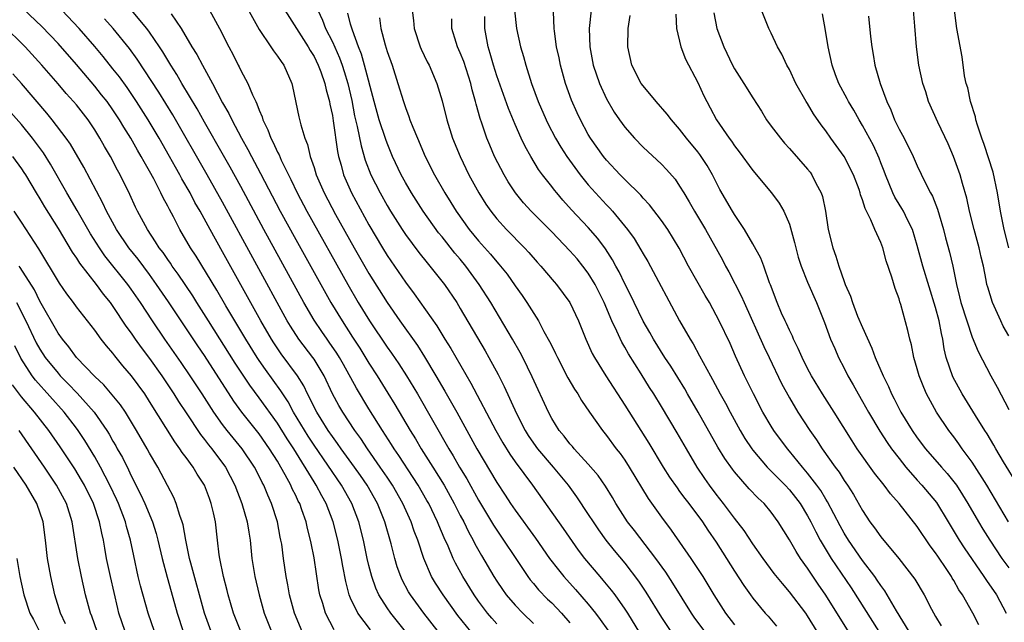
# Model space of a CAD drawing. Units: inches. Extents: x 2626328 to 2628000, y 1446000 to 1449000.
# Drawn here: x 2626781 to 2626889, y 1446822 to 1446888 of the extents above; entities that cross this region are included whole.
import ezdxf

# ---------------------------------------------------------------- set-up
doc = ezdxf.new("R2010")
doc.units = ezdxf.units.IN
doc.header["$MEASUREMENT"] = 0
doc.layers.add('LD26251446_2ft', color=245, linetype='Continuous')

msp = doc.modelspace()

# ---------------------------------------------------------------- linework, layer by layer
at = {"layer": 'LD26251446_2ft'}
for points, elevation in [([(2626823, 1446821), (2626821.4, 1446823), (2626821, 1446823.59), (2626820.1, 1446825), (2626819.75, 1446825.75), (2626819.31, 1446827), (2626819, 1446828.22), (2626818.82, 1446829), (2626818.41, 1446831), (2626817.91, 1446833), (2626817.15, 1446835), (2626816.02, 1446837), (2626813, 1446841.39), (2626812.37, 1446842.37), (2626810.76, 1446845), (2626810.15, 1446846.15), (2626809.57, 1446847), (2626809.36, 1446847.36), (2626807.69, 1446849.69), (2626807, 1446850.67), (2626806.78, 1446851), (2626805.53, 1446853), (2626803.35, 1446856.65), (2626802.37, 1446858.37), (2626800.09, 1446862.09), (2626799.49, 1446863), (2626798.33, 1446865), (2626797.61, 1446866.39), (2626797.18, 1446867.18), (2626797, 1446867.55), (2626796.48, 1446868.48), (2626796.25, 1446869), (2626795.46, 1446870.54), (2626795, 1446871.39), (2626794.4, 1446872.4), (2626794.1, 1446873), (2626793.69, 1446873.69), (2626792.96, 1446875), (2626792.2, 1446876.2), (2626791.73, 1446877), (2626791, 1446878.1), (2626790.36, 1446879), (2626789.76, 1446879.76), (2626789, 1446880.71), (2626787, 1446883.06), (2626785, 1446885.35), (2626783.23, 1446887.23), (2626781.17, 1446889.17)], 10398), ([(2626826.58, 1446821), (2626825, 1446823), (2626823.56, 1446825), (2626823.35, 1446825.35), (2626822.65, 1446826.65), (2626822.49, 1446827), (2626822.09, 1446828.09), (2626821.82, 1446829), (2626821.42, 1446830.58), (2626820.74, 1446833), (2626819.93, 1446835), (2626818.81, 1446837), (2626818.08, 1446838.08), (2626817.42, 1446839), (2626815.97, 1446841), (2626815.57, 1446841.57), (2626815, 1446842.33), (2626814.54, 1446843), (2626813.77, 1446844.23), (2626813.29, 1446845), (2626812.29, 1446847), (2626811.88, 1446847.88), (2626811.2, 1446849), (2626809.41, 1446851.41), (2626808.6, 1446852.6), (2626808.34, 1446853), (2626807.18, 1446855), (2626803, 1446862.56), (2626801.62, 1446865), (2626800.53, 1446867), (2626799.97, 1446867.97), (2626799.44, 1446869), (2626798.55, 1446870.55), (2626798.31, 1446871), (2626797.83, 1446871.83), (2626797.18, 1446873), (2626796.05, 1446875), (2626794.86, 1446877), (2626793.58, 1446879), (2626792.54, 1446880.54), (2626791.7, 1446881.7), (2626791, 1446882.61), (2626789.93, 1446883.93), (2626789, 1446885.03), (2626787.3, 1446887), (2626785.41, 1446889)], 10396), ([(2626833, 1446821.85), (2626832.45, 1446822.45), (2626831.98, 1446823), (2626831, 1446824.33), (2626830.53, 1446825), (2626829.28, 1446827), (2626828.46, 1446828.46), (2626828.21, 1446829), (2626827.66, 1446830.34), (2626827.24, 1446831.24), (2626826.65, 1446832.65), (2626826.52, 1446833), (2626825.54, 1446835), (2626825.35, 1446835.35), (2626824.39, 1446837), (2626823.85, 1446837.85), (2626822.28, 1446840.28), (2626821.78, 1446841), (2626821.48, 1446841.48), (2626820.48, 1446843), (2626819, 1446845.36), (2626817.63, 1446847.63), (2626816.21, 1446850.21), (2626815.77, 1446851), (2626815.48, 1446851.48), (2626814.67, 1446852.67), (2626814.43, 1446853), (2626813.84, 1446853.84), (2626813, 1446855.09), (2626811.9, 1446857), (2626808.74, 1446862.74), (2626807.51, 1446865), (2626805, 1446869.72), (2626803.83, 1446871.83), (2626803.11, 1446873.11), (2626801, 1446876.76), (2626800.21, 1446878.21), (2626798.55, 1446881), (2626797.98, 1446881.98), (2626797.32, 1446883), (2626796.46, 1446884.46), (2626796.09, 1446885), (2626795, 1446886.61), (2626794.71, 1446887), (2626793.03, 1446889.03)], 10392), ([(2626797.37, 1446888.63), (2626798.47, 1446887), (2626799.64, 1446885), (2626800.17, 1446884.17), (2626800.78, 1446883), (2626801.89, 1446881), (2626803, 1446878.86), (2626803.69, 1446877.69), (2626804, 1446877), (2626805.07, 1446875), (2626805.77, 1446873.77), (2626806.15, 1446873), (2626807.15, 1446871.15), (2626809.31, 1446867), (2626811, 1446863.91), (2626814.85, 1446857), (2626816.07, 1446855), (2626817.22, 1446853.22), (2626818, 1446852), (2626819, 1446850.36), (2626819.89, 1446849), (2626821.09, 1446847.09), (2626821.85, 1446845.85), (2626823.51, 1446843), (2626824.09, 1446842.09), (2626824.72, 1446841), (2626825.99, 1446839), (2626827.22, 1446837), (2626828.34, 1446835), (2626829, 1446833.71), (2626829.38, 1446833), (2626829.9, 1446831.9), (2626830.4, 1446831), (2626830.59, 1446830.59), (2626831.31, 1446829.31), (2626832.68, 1446827), (2626833, 1446826.5), (2626833.6, 1446825.6), (2626834.03, 1446825), (2626835, 1446823.86), (2626835.83, 1446823), (2626837, 1446821.86)], 10390), ([(2626801.56, 1446889), (2626802.67, 1446887), (2626803.68, 1446885), (2626804.14, 1446884.14), (2626804.7, 1446883), (2626804.81, 1446882.81), (2626805, 1446882.4), (2626805.76, 1446881), (2626806.26, 1446879.74), (2626806.62, 1446879), (2626806.75, 1446878.75), (2626807, 1446878.05), (2626807.32, 1446877.32), (2626807.39, 1446877), (2626807.93, 1446875.93), (2626808.27, 1446875), (2626808.53, 1446874.53), (2626809, 1446873.48), (2626809.17, 1446873.17), (2626809.41, 1446872.59), (2626810.19, 1446871), (2626810.47, 1446870.47), (2626811.15, 1446869), (2626812.21, 1446867), (2626816.68, 1446859), (2626817.84, 1446857), (2626819.06, 1446855), (2626821, 1446852.12), (2626821.47, 1446851.47), (2626822.29, 1446850.29), (2626823.12, 1446849), (2626824.32, 1446847), (2626827.73, 1446841), (2626828.22, 1446840.22), (2626828.91, 1446839), (2626829.7, 1446837.7), (2626831, 1446835.36), (2626832.64, 1446832.64), (2626833, 1446832.08), (2626833.74, 1446831), (2626835, 1446829.08), (2626836.4, 1446827), (2626836.65, 1446826.65), (2626837, 1446826.26), (2626837.57, 1446825.57), (2626838.55, 1446824.55), (2626839, 1446824.12), (2626840.08, 1446823), (2626841, 1446821.96)], 10388), ([(2626805.54, 1446889.54), (2626807, 1446886.91), (2626808.28, 1446885), (2626808.56, 1446884.56), (2626809, 1446883.99), (2626809.39, 1446883.39), (2626809.68, 1446883), (2626810.56, 1446881), (2626810.65, 1446880.65), (2626811.33, 1446877.33), (2626811.54, 1446876.46), (2626812, 1446875), (2626812.3, 1446874.3), (2626812.59, 1446873), (2626813, 1446871.79), (2626813.24, 1446871), (2626814.1, 1446869), (2626815.34, 1446866.66), (2626817.39, 1446863), (2626819, 1446860.2), (2626821, 1446857), (2626822.37, 1446855), (2626824.3, 1446852.3), (2626825.08, 1446851.08), (2626826.34, 1446849), (2626827.32, 1446847.32), (2626828.62, 1446845), (2626830.81, 1446841), (2626833, 1446837.29), (2626833.92, 1446835.92), (2626834.51, 1446835), (2626835, 1446834.29), (2626837.23, 1446831.23), (2626838.76, 1446829), (2626839.73, 1446827.73), (2626840.32, 1446827), (2626841.6, 1446825.6), (2626843, 1446823.99), (2626843.79, 1446823), (2626844.32, 1446822.32), (2626845.13, 1446821.13)], 10386), ([(2626809.82, 1446889), (2626811.07, 1446887), (2626812.36, 1446885), (2626812.59, 1446884.59), (2626813, 1446883.93), (2626813.45, 1446883), (2626813.73, 1446882.27), (2626814.17, 1446881), (2626814.31, 1446880.31), (2626814.68, 1446879), (2626814.73, 1446878.73), (2626815, 1446877.48), (2626815.1, 1446876.9), (2626815.56, 1446873.56), (2626815.68, 1446873), (2626815.95, 1446872.05), (2626816.22, 1446871), (2626817.08, 1446869), (2626819, 1446865.51), (2626820.48, 1446863), (2626821, 1446862.15), (2626823, 1446859.24), (2626823.97, 1446857.97), (2626826.44, 1446854.44), (2626827.31, 1446853), (2626827.97, 1446851.97), (2626830.17, 1446848.17), (2626832.88, 1446843), (2626833.64, 1446841.64), (2626834.41, 1446840.41), (2626835, 1446839.57), (2626836.91, 1446837), (2626840.27, 1446832.27), (2626841.91, 1446829.91), (2626842.6, 1446829), (2626844.25, 1446827), (2626844.61, 1446826.61), (2626845.51, 1446825.51), (2626845.89, 1446825), (2626847, 1446823.43), (2626847.28, 1446823), (2626849, 1446820.21)], 10384), ([(2626813.43, 1446889), (2626813.93, 1446887.93), (2626814.27, 1446887), (2626815, 1446885.54), (2626815.79, 1446883.79), (2626816.07, 1446883), (2626816.3, 1446882.3), (2626816.7, 1446881), (2626817.12, 1446879.12), (2626817.44, 1446877.44), (2626817.72, 1446876.28), (2626818.15, 1446874.15), (2626818.61, 1446872.61), (2626819.21, 1446871), (2626820.22, 1446869), (2626821, 1446867.62), (2626821.37, 1446867), (2626822.63, 1446865), (2626823, 1446864.45), (2626824.48, 1446862.48), (2626825.36, 1446861.36), (2626825.68, 1446861), (2626827.26, 1446859), (2626828.61, 1446857), (2626829, 1446856.37), (2626831.72, 1446851.72), (2626832.13, 1446851), (2626833.13, 1446849.13), (2626833.8, 1446847.8), (2626835.15, 1446844.85), (2626836.1, 1446843), (2626836.44, 1446842.44), (2626837, 1446841.63), (2626837.46, 1446841), (2626839.17, 1446839), (2626840.79, 1446837), (2626841.72, 1446835.72), (2626843, 1446833.81), (2626843.52, 1446833), (2626844.12, 1446832.12), (2626844.93, 1446831), (2626845.85, 1446829.85), (2626847, 1446828.47), (2626848.51, 1446826.51), (2626849.31, 1446825.31), (2626851, 1446822.53), (2626852.02, 1446821)], 10382), ([(2626855.77, 1446821), (2626854.58, 1446822.58), (2626854.28, 1446823), (2626852.27, 1446826.27), (2626851.48, 1446827.48), (2626850.4, 1446829), (2626848.05, 1446832.05), (2626847.3, 1446833), (2626846.01, 1446835), (2626845.65, 1446835.65), (2626844.9, 1446836.9), (2626844.07, 1446838.07), (2626843, 1446839.32), (2626841.47, 1446841), (2626841.26, 1446841.26), (2626841, 1446841.55), (2626840.37, 1446842.37), (2626839.83, 1446843), (2626839, 1446844.33), (2626838.64, 1446845), (2626836.87, 1446848.87), (2626835.83, 1446851), (2626835.55, 1446851.55), (2626834.72, 1446853), (2626832.34, 1446857), (2626831.08, 1446859), (2626829.62, 1446861), (2626829, 1446861.74), (2626828.41, 1446862.41), (2626827, 1446864.2), (2626826.63, 1446864.63), (2626824.93, 1446867), (2626823.66, 1446869), (2626823, 1446870.14), (2626822.53, 1446871), (2626821.6, 1446873), (2626821, 1446874.45), (2626820.85, 1446874.85), (2626820.12, 1446877), (2626819.56, 1446879), (2626818.53, 1446883), (2626818.19, 1446884.19), (2626817.85, 1446885), (2626817.19, 1446886.81), (2626817, 1446887.49), (2626816.69, 1446888.69)], 10380), ([(2626823.74, 1446889), (2626823.88, 1446887.88), (2626823.95, 1446887), (2626824.62, 1446885), (2626824.73, 1446884.73), (2626825.37, 1446883.37), (2626825.58, 1446883), (2626826.45, 1446881), (2626827, 1446879.08), (2626827.51, 1446877), (2626828.16, 1446875), (2626828.97, 1446873), (2626829.94, 1446871), (2626831.03, 1446869), (2626831.79, 1446867.79), (2626832.33, 1446867), (2626833, 1446866.17), (2626834.06, 1446865), (2626836.02, 1446863), (2626836.49, 1446862.49), (2626837.42, 1446861.42), (2626837.82, 1446861), (2626839.27, 1446859.27), (2626839.53, 1446859), (2626841, 1446857.03), (2626841.94, 1446855), (2626842.74, 1446853), (2626843.44, 1446851.44), (2626843.69, 1446851), (2626844.93, 1446849), (2626847, 1446845.78), (2626849.62, 1446841.62), (2626851.19, 1446839), (2626851.9, 1446837.9), (2626852.71, 1446836.71), (2626853, 1446836.33), (2626853.56, 1446835.56), (2626853.99, 1446835), (2626855.49, 1446833), (2626856.09, 1446832.09), (2626857, 1446830.78), (2626858.13, 1446829), (2626859, 1446827.6), (2626860.02, 1446826.02), (2626860.75, 1446825), (2626861, 1446824.66), (2626862.37, 1446823), (2626862.67, 1446822.67), (2626863.58, 1446821.58)], 10376), ([(2626834.94, 1446889), (2626835.15, 1446887), (2626835.6, 1446885), (2626835.93, 1446883.93), (2626836.16, 1446883), (2626836.79, 1446881), (2626837.53, 1446879), (2626838.4, 1446877), (2626838.59, 1446876.59), (2626839.43, 1446875), (2626840.01, 1446874.01), (2626840.65, 1446873), (2626842.1, 1446871), (2626843, 1446869.91), (2626843.81, 1446869), (2626845, 1446867.71), (2626845.35, 1446867.35), (2626845.66, 1446867), (2626847.31, 1446865), (2626848.01, 1446864.01), (2626848.77, 1446862.77), (2626849, 1446862.34), (2626849.51, 1446861.51), (2626852.99, 1446855), (2626854.14, 1446853), (2626854.48, 1446852.48), (2626855.18, 1446851.18), (2626855.57, 1446850.43), (2626856.36, 1446849), (2626856.6, 1446848.6), (2626857.43, 1446847), (2626858, 1446846), (2626858.51, 1446845), (2626859.61, 1446843), (2626860.14, 1446842.14), (2626860.88, 1446841), (2626861, 1446840.84), (2626862.59, 1446839), (2626864.56, 1446837), (2626865, 1446836.52), (2626865.68, 1446835.68), (2626866.17, 1446835), (2626867, 1446833.65), (2626867.36, 1446833), (2626867.9, 1446831.9), (2626868.39, 1446831), (2626869.59, 1446829), (2626871.76, 1446825.76), (2626874.79, 1446821)], 10370), ([(2626878.12, 1446821), (2626876.74, 1446823.26), (2626875.44, 1446825.44), (2626875, 1446826.02), (2626874.62, 1446826.62), (2626874.35, 1446827), (2626873, 1446828.78), (2626871.47, 1446831), (2626871, 1446831.76), (2626870.56, 1446832.56), (2626869.19, 1446835.19), (2626869, 1446835.47), (2626868.43, 1446836.43), (2626868.01, 1446837), (2626867, 1446838.34), (2626866.43, 1446839), (2626865, 1446840.75), (2626864.78, 1446841), (2626863.31, 1446843), (2626863, 1446843.49), (2626862.11, 1446845), (2626861.08, 1446847), (2626860.11, 1446849), (2626859.12, 1446851.12), (2626858.51, 1446852.51), (2626857.32, 1446855), (2626857, 1446855.64), (2626856.25, 1446857), (2626855.79, 1446857.79), (2626853.98, 1446861), (2626852.95, 1446862.95), (2626851.7, 1446865), (2626851, 1446866), (2626849.7, 1446867.7), (2626849, 1446868.45), (2626848.75, 1446868.75), (2626847, 1446870.47), (2626846.48, 1446871), (2626845, 1446872.58), (2626844.66, 1446873), (2626843.24, 1446875), (2626843, 1446875.41), (2626842.15, 1446877), (2626841.79, 1446877.79), (2626841.18, 1446879.18), (2626840.52, 1446881), (2626839.95, 1446883), (2626839.8, 1446883.8), (2626839.54, 1446885), (2626839.29, 1446886.71), (2626839.27, 1446887), (2626839.18, 1446888.82)], 10368), ([(2626843.31, 1446889), (2626843.1, 1446887), (2626843.17, 1446885), (2626843.55, 1446883), (2626844.23, 1446881), (2626845, 1446879.3), (2626845.84, 1446877.84), (2626846.41, 1446877), (2626847, 1446876.19), (2626848.05, 1446875), (2626849, 1446874.03), (2626851, 1446872.14), (2626851.56, 1446871.56), (2626852.5, 1446870.5), (2626853, 1446869.76), (2626853.44, 1446869), (2626854.04, 1446868.04), (2626854.62, 1446867), (2626855.84, 1446865), (2626857.67, 1446861.67), (2626858.02, 1446861), (2626858.38, 1446860.38), (2626859.74, 1446857.74), (2626860.04, 1446857), (2626862.2, 1446852.2), (2626862.8, 1446851), (2626864.15, 1446848.15), (2626865, 1446846.56), (2626865.92, 1446845), (2626867.23, 1446843), (2626867.97, 1446841.97), (2626868.6, 1446841), (2626870.02, 1446839), (2626870.44, 1446838.44), (2626871, 1446837.54), (2626871.37, 1446837), (2626872.01, 1446836.01), (2626873, 1446834.23), (2626873.82, 1446833), (2626874.33, 1446832.33), (2626875, 1446831.35), (2626876.98, 1446829), (2626878.72, 1446826.72), (2626879.74, 1446825), (2626880.55, 1446823.45), (2626881, 1446822.65), (2626881.62, 1446821.62)], 10366), ([(2626852.58, 1446888.58), (2626852.65, 1446887), (2626853.14, 1446885), (2626853.64, 1446883.64), (2626855, 1446881.08), (2626855.64, 1446879.64), (2626855.96, 1446879), (2626856.34, 1446878.33), (2626857.03, 1446877), (2626858.4, 1446875), (2626858.67, 1446874.67), (2626859, 1446874.17), (2626859.52, 1446873.52), (2626861, 1446871.45), (2626863.04, 1446869), (2626863.9, 1446867.9), (2626864.4, 1446867), (2626865, 1446865.58), (2626865.58, 1446863.58), (2626865.7, 1446863), (2626865.98, 1446861.98), (2626866.3, 1446861), (2626867, 1446859.25), (2626867.96, 1446857), (2626868.83, 1446854.83), (2626869.52, 1446853), (2626869.96, 1446851.96), (2626870.39, 1446851), (2626871, 1446849.82), (2626871.4, 1446849), (2626871.99, 1446847.99), (2626872.52, 1446847), (2626873, 1446846.19), (2626873.66, 1446845), (2626874.91, 1446842.91), (2626875.7, 1446841.7), (2626876.19, 1446841), (2626877, 1446839.93), (2626877.73, 1446839), (2626879, 1446837.55), (2626879.51, 1446837), (2626881.11, 1446835.11), (2626882.39, 1446833), (2626883.57, 1446831), (2626884.13, 1446830.14), (2626886.29, 1446827), (2626886.56, 1446826.56), (2626887.65, 1446825), (2626888.73, 1446823)], 10362), ([(2626856.74, 1446888.74), (2626857.05, 1446887), (2626857.83, 1446885), (2626858.79, 1446883), (2626859, 1446882.6), (2626860.03, 1446881), (2626861, 1446879.41), (2626861.94, 1446877.94), (2626862.5, 1446877), (2626863, 1446876.32), (2626864.02, 1446875), (2626864.47, 1446874.47), (2626865, 1446873.88), (2626867, 1446871.62), (2626867.28, 1446871.28), (2626867.47, 1446871), (2626867.91, 1446870.09), (2626868.49, 1446869), (2626868.61, 1446868.61), (2626868.94, 1446867), (2626869.25, 1446865), (2626869.74, 1446863), (2626870.09, 1446862.09), (2626870.41, 1446861), (2626871, 1446859.32), (2626871.12, 1446859), (2626871.7, 1446857.7), (2626871.9, 1446857), (2626872.47, 1446855.53), (2626873, 1446854.27), (2626874.01, 1446852.01), (2626874.4, 1446851), (2626875.26, 1446849), (2626875.83, 1446847.83), (2626876.17, 1446847), (2626876.47, 1446846.47), (2626877.19, 1446845), (2626878.42, 1446843), (2626879, 1446842.18), (2626879.91, 1446841), (2626881.63, 1446839), (2626882.28, 1446838.28), (2626883, 1446837.37), (2626883.27, 1446837), (2626883.96, 1446835.96), (2626884.54, 1446835), (2626885.68, 1446833), (2626886.18, 1446832.18), (2626886.92, 1446831), (2626888.26, 1446829), (2626889, 1446827.97)], 10360), ([(2626888.99, 1446832.99), (2626886.59, 1446837), (2626885, 1446839.52), (2626883.92, 1446841), (2626883.55, 1446841.55), (2626883, 1446842.29), (2626882.44, 1446843), (2626881.1, 1446845), (2626880.02, 1446847), (2626879.7, 1446847.7), (2626879.2, 1446849), (2626879, 1446849.75), (2626878.62, 1446851), (2626878.37, 1446852.37), (2626878.17, 1446853), (2626877.95, 1446853.95), (2626877.19, 1446856.81), (2626877.09, 1446857.09), (2626877, 1446857.42), (2626876.56, 1446858.56), (2626876.23, 1446859.77), (2626875.59, 1446861.59), (2626875.23, 1446863), (2626875, 1446863.59), (2626874.36, 1446865), (2626873.92, 1446866.08), (2626873.29, 1446867.29), (2626873, 1446868.26), (2626872.79, 1446868.8), (2626872.75, 1446869), (2626872.63, 1446869.37), (2626872.03, 1446871), (2626871.01, 1446873.01), (2626869.54, 1446875), (2626869, 1446875.79), (2626868.48, 1446876.48), (2626867.66, 1446877.66), (2626867, 1446878.78), (2626866.85, 1446879), (2626865.72, 1446881), (2626865, 1446882.51), (2626864.73, 1446883), (2626864.19, 1446884.19), (2626863.72, 1446885), (2626863, 1446886.51), (2626862.74, 1446887), (2626861.94, 1446889)], 10358), ([(2626889.98, 1446837), (2626888.42, 1446839.58), (2626887.59, 1446841), (2626887.39, 1446841.39), (2626886.64, 1446842.64), (2626886.4, 1446843), (2626885.35, 1446844.65), (2626883.91, 1446847), (2626882.89, 1446848.89), (2626882.17, 1446851), (2626881.94, 1446851.94), (2626881.79, 1446853), (2626881.63, 1446853.63), (2626881.39, 1446855), (2626881, 1446856.48), (2626879.6, 1446861), (2626879, 1446863.25), (2626878.48, 1446865), (2626877.92, 1446866.08), (2626877.48, 1446867), (2626877.31, 1446867.31), (2626877, 1446867.79), (2626876.54, 1446868.54), (2626876.33, 1446869), (2626875.51, 1446871), (2626875.38, 1446871.38), (2626875, 1446872.3), (2626874.81, 1446872.81), (2626874.19, 1446874.19), (2626873, 1446876.39), (2626872.63, 1446877), (2626872.05, 1446878.05), (2626871.47, 1446879), (2626871.32, 1446879.32), (2626870.41, 1446881), (2626870.05, 1446881.95), (2626869.67, 1446883), (2626869.24, 1446885), (2626868.93, 1446887), (2626868.63, 1446888.63)], 10356), ([(2626889, 1446853.36), (2626888.41, 1446854.41), (2626888.13, 1446855), (2626887.23, 1446857), (2626886.7, 1446858.7), (2626886.62, 1446859), (2626886.55, 1446859.45), (2626886.23, 1446861), (2626885.99, 1446861.99), (2626885.78, 1446863), (2626885.22, 1446865), (2626884.7, 1446867), (2626884.42, 1446868.42), (2626883.95, 1446870.05), (2626883.7, 1446871), (2626882.97, 1446873), (2626882.37, 1446874.37), (2626881.24, 1446876.76), (2626880.24, 1446879), (2626879.92, 1446880.08), (2626879.6, 1446881), (2626879.17, 1446883), (2626878.91, 1446885), (2626878.74, 1446887.26), (2626878.59, 1446889)], 10352), ([(2626889.01, 1446863), (2626888.5, 1446865), (2626888.1, 1446867), (2626887.78, 1446869), (2626887.29, 1446871.29), (2626886.32, 1446874.32), (2626886.05, 1446875), (2626885.58, 1446876.42), (2626885.41, 1446877), (2626885.35, 1446877.35), (2626884.82, 1446879), (2626884.52, 1446880.52), (2626884.35, 1446881), (2626884.16, 1446881.84), (2626883.89, 1446883.89), (2626883.34, 1446887), (2626883.06, 1446889)], 10350), ([(2626830.14, 1446821), (2626828.74, 1446822.74), (2626827.11, 1446825), (2626826.28, 1446826.28), (2626825.86, 1446827), (2626825, 1446828.97), (2626824.34, 1446831), (2626823.97, 1446831.97), (2626823.63, 1446833), (2626822.72, 1446835), (2626821.58, 1446837), (2626821, 1446837.88), (2626820.25, 1446839), (2626818.86, 1446841), (2626818.11, 1446842.11), (2626817.46, 1446843), (2626816.14, 1446845), (2626815.72, 1446845.72), (2626815.03, 1446847.03), (2626814.09, 1446849), (2626813, 1446850.8), (2626812.86, 1446851), (2626811.32, 1446853), (2626810.41, 1446854.41), (2626810.06, 1446855), (2626803, 1446868.01), (2626801.32, 1446871), (2626797.56, 1446877.56), (2626796.02, 1446880.02), (2626793.66, 1446883.66), (2626792.81, 1446884.81), (2626791.02, 1446887), (2626790.08, 1446888.08)], 10394), ([(2626820.17, 1446888.17), (2626820.31, 1446887), (2626820.78, 1446885.22), (2626821, 1446884.5), (2626821.53, 1446883), (2626822.18, 1446881), (2626822.78, 1446879), (2626823, 1446878.35), (2626823.38, 1446877.38), (2626823.49, 1446877), (2626823.81, 1446876.19), (2626824.3, 1446875), (2626825.17, 1446873), (2626826.19, 1446871), (2626827.32, 1446869), (2626827.97, 1446867.97), (2626828.53, 1446867), (2626829.96, 1446865), (2626831, 1446863.75), (2626832.31, 1446862.31), (2626833, 1446861.46), (2626833.22, 1446861.22), (2626834.11, 1446860.11), (2626835, 1446858.83), (2626835.77, 1446857.77), (2626836.28, 1446857), (2626837.55, 1446855), (2626838.15, 1446853.85), (2626838.76, 1446852.76), (2626839, 1446852.26), (2626839.43, 1446851.43), (2626839.62, 1446851), (2626840.78, 1446848.78), (2626841.51, 1446847.51), (2626841.85, 1446847), (2626842.27, 1446846.27), (2626843.13, 1446845), (2626844.56, 1446843), (2626845, 1446842.47), (2626846.07, 1446841), (2626846.48, 1446840.48), (2626847, 1446839.76), (2626847.49, 1446839), (2626849.55, 1446835.55), (2626851, 1446833.51), (2626852.08, 1446832.08), (2626854.21, 1446829), (2626855.52, 1446827), (2626856.09, 1446826.09), (2626856.73, 1446825), (2626858.02, 1446823), (2626859, 1446821.73)], 10378), ([(2626868.06, 1446821), (2626867, 1446822.7), (2626866.79, 1446823), (2626865, 1446825.35), (2626864.24, 1446826.24), (2626863.35, 1446827.35), (2626862.12, 1446829), (2626861, 1446830.6), (2626860.05, 1446832.05), (2626859, 1446833.39), (2626857.81, 1446835), (2626857, 1446836.04), (2626856.28, 1446837), (2626855.76, 1446837.76), (2626854.93, 1446839), (2626853.73, 1446841), (2626852.74, 1446842.74), (2626851, 1446845.64), (2626850.16, 1446847), (2626849.71, 1446847.71), (2626848.8, 1446849.2), (2626847.41, 1446851.41), (2626847, 1446852.14), (2626846.67, 1446852.67), (2626846.13, 1446853.87), (2626845.58, 1446855), (2626844.74, 1446857), (2626843.74, 1446859), (2626843, 1446860.22), (2626842.41, 1446861), (2626841.78, 1446861.78), (2626841, 1446862.68), (2626839, 1446864.75), (2626836.75, 1446867), (2626835.93, 1446867.93), (2626835.05, 1446869), (2626834.24, 1446870.24), (2626833.79, 1446871), (2626832.75, 1446873), (2626832.22, 1446874.22), (2626831.9, 1446875), (2626831.34, 1446876.66), (2626831.16, 1446877.16), (2626830.73, 1446878.73), (2626830.68, 1446879), (2626830.3, 1446880.3), (2626830.15, 1446881), (2626829.38, 1446883.38), (2626829, 1446884.33), (2626828.69, 1446885), (2626828.54, 1446885.46), (2626828.08, 1446887), (2626828.07, 1446888.07)], 10374), ([(2626871.49, 1446821), (2626869, 1446824.96), (2626868.16, 1446826.16), (2626867, 1446827.92), (2626866.22, 1446829), (2626865.74, 1446829.74), (2626865, 1446831.03), (2626863.77, 1446833), (2626863, 1446834.07), (2626862.23, 1446835), (2626861.59, 1446835.59), (2626860.62, 1446836.62), (2626859, 1446838.46), (2626858.77, 1446838.77), (2626857.94, 1446839.94), (2626857.19, 1446841.19), (2626855.04, 1446845), (2626853.86, 1446847), (2626853.55, 1446847.55), (2626852.03, 1446850.03), (2626851.39, 1446851), (2626850.14, 1446853), (2626849.74, 1446853.74), (2626849, 1446854.98), (2626848.02, 1446857), (2626847.7, 1446857.7), (2626847, 1446859.07), (2626846.38, 1446860.37), (2626846.02, 1446861), (2626845.67, 1446861.67), (2626844.88, 1446862.88), (2626844.03, 1446864.03), (2626843, 1446865.21), (2626841.17, 1446867.17), (2626840.22, 1446868.22), (2626839.56, 1446869), (2626839.3, 1446869.3), (2626839, 1446869.71), (2626838, 1446871), (2626837.57, 1446871.57), (2626836.72, 1446873), (2626836.09, 1446874.09), (2626835.67, 1446875), (2626835, 1446876.49), (2626834.26, 1446878.26), (2626833, 1446881.82), (2626832.62, 1446883), (2626832.28, 1446884.28), (2626832.05, 1446885), (2626831.68, 1446887), (2626831.69, 1446888.31)], 10372), ([(2626885.73, 1446821.73), (2626885.09, 1446823), (2626883.94, 1446825), (2626883.55, 1446825.55), (2626883, 1446826.56), (2626882.83, 1446826.83), (2626882.73, 1446827), (2626882.22, 1446827.78), (2626881.23, 1446829.23), (2626881, 1446829.59), (2626880.39, 1446830.39), (2626879, 1446832.49), (2626877, 1446835), (2626876.05, 1446836.05), (2626875.37, 1446837), (2626874.32, 1446838.32), (2626872.43, 1446841), (2626871.86, 1446841.86), (2626869.89, 1446845), (2626868.61, 1446847), (2626867.41, 1446849), (2626867, 1446849.78), (2626866.39, 1446851), (2626865.98, 1446851.98), (2626865.46, 1446853), (2626865.34, 1446853.34), (2626865, 1446853.99), (2626864.7, 1446854.7), (2626864.53, 1446855), (2626864.14, 1446855.86), (2626863.65, 1446857), (2626862.93, 1446858.93), (2626862.83, 1446859.17), (2626862.2, 1446861), (2626861.87, 1446861.87), (2626861, 1446863.45), (2626860.1, 1446865), (2626859, 1446866.64), (2626858.78, 1446867), (2626857.4, 1446869.4), (2626857, 1446870.19), (2626856.6, 1446871), (2626856.01, 1446872.01), (2626855.37, 1446873), (2626855.22, 1446873.22), (2626855, 1446873.5), (2626853.74, 1446875), (2626853, 1446875.98), (2626852.09, 1446877), (2626851.63, 1446877.63), (2626850.43, 1446879), (2626849, 1446880.72), (2626848.8, 1446881), (2626847.78, 1446883), (2626847.33, 1446885), (2626847.36, 1446887), (2626847.58, 1446888.42)], 10364), ([(2626873.65, 1446888.35), (2626873.87, 1446886.13), (2626874.01, 1446885), (2626874.17, 1446884.17), (2626874.36, 1446883), (2626874.93, 1446881), (2626875.65, 1446879), (2626876.09, 1446878.09), (2626876.49, 1446877), (2626877, 1446875.99), (2626877.55, 1446875), (2626878.55, 1446873), (2626879, 1446871.96), (2626879.86, 1446870.14), (2626880.43, 1446869), (2626880.65, 1446868.65), (2626881.22, 1446867.22), (2626881.4, 1446866.6), (2626881.88, 1446865), (2626882.1, 1446864.1), (2626882.53, 1446862.53), (2626882.88, 1446861), (2626883.27, 1446859), (2626883.63, 1446857.63), (2626883.77, 1446857), (2626884.41, 1446855), (2626885, 1446853.21), (2626885.64, 1446851.64), (2626887.03, 1446849), (2626887.75, 1446847.75), (2626889, 1446845.29)], 10354), ([(2626819.17, 1446821.17), (2626817.8, 1446823), (2626817, 1446824.65), (2626816.85, 1446825), (2626816.46, 1446826.46), (2626816.14, 1446828.14), (2626816, 1446829), (2626815.6, 1446831), (2626815.08, 1446833), (2626814.32, 1446835), (2626813.84, 1446835.84), (2626813.24, 1446837), (2626813, 1446837.37), (2626810.77, 1446841), (2626810.07, 1446842.07), (2626809, 1446843.81), (2626807, 1446846.59), (2626805.97, 1446847.97), (2626804.38, 1446850.38), (2626801.44, 1446855), (2626800.17, 1446857), (2626799.73, 1446857.73), (2626798.13, 1446860.13), (2626797.49, 1446861), (2626797.3, 1446861.3), (2626797, 1446861.71), (2626796.48, 1446862.48), (2626796.07, 1446863), (2626795.67, 1446863.67), (2626794.76, 1446865), (2626793.68, 1446867), (2626793.46, 1446867.46), (2626792.84, 1446868.84), (2626791.79, 1446871), (2626791.51, 1446871.51), (2626790.72, 1446873), (2626790.08, 1446874.08), (2626789.58, 1446875), (2626789, 1446875.93), (2626788.29, 1446877), (2626787, 1446878.65), (2626786.7, 1446879), (2626785.89, 1446879.89), (2626785, 1446880.95), (2626783.22, 1446883), (2626781.41, 1446885), (2626781, 1446885.42), (2626779.37, 1446887)], 10400), ([(2626815.19, 1446821.19), (2626814.25, 1446823), (2626813.95, 1446824.05), (2626813.64, 1446825), (2626813.54, 1446825.54), (2626813, 1446829.07), (2626812.67, 1446830.67), (2626812.62, 1446831), (2626812.28, 1446832.28), (2626812.13, 1446833), (2626811.67, 1446834.32), (2626811.43, 1446835), (2626811.28, 1446835.28), (2626811, 1446835.88), (2626810.62, 1446836.62), (2626810.46, 1446837), (2626809.85, 1446838.15), (2626809.37, 1446839), (2626809, 1446839.63), (2626808.14, 1446841), (2626807, 1446842.63), (2626805.11, 1446845), (2626804.22, 1446846.22), (2626801, 1446851.2), (2626800.27, 1446852.27), (2626797.08, 1446857.08), (2626795.78, 1446859), (2626795, 1446860.07), (2626793.74, 1446861.74), (2626792.72, 1446863), (2626791.37, 1446865), (2626790.3, 1446867), (2626789.9, 1446867.9), (2626787.82, 1446871.82), (2626786.35, 1446874.35), (2626785.88, 1446875), (2626784.36, 1446877), (2626783.75, 1446877.75), (2626781, 1446880.98), (2626780.03, 1446882.03)], 10402), ([(2626811.71, 1446821), (2626810.86, 1446823), (2626810.32, 1446825), (2626810.12, 1446826.12), (2626809.94, 1446827), (2626809.65, 1446829), (2626809.46, 1446830.54), (2626809.38, 1446831), (2626809.31, 1446831.31), (2626809, 1446833), (2626808.35, 1446835), (2626807.93, 1446835.93), (2626807.51, 1446837), (2626807.32, 1446837.32), (2626807, 1446837.99), (2626806.48, 1446839), (2626805.12, 1446841), (2626803.49, 1446843), (2626803, 1446843.64), (2626802.03, 1446845), (2626800.76, 1446847), (2626799.43, 1446849), (2626798.45, 1446850.45), (2626796.67, 1446853), (2626795.31, 1446855), (2626794.01, 1446857), (2626793, 1446858.47), (2626792.62, 1446859), (2626790.12, 1446862.12), (2626789.52, 1446863), (2626788.54, 1446864.54), (2626787.09, 1446867.09), (2626785.97, 1446869), (2626784.17, 1446872.17), (2626783.4, 1446873.4), (2626782.19, 1446875), (2626781, 1446876.49), (2626779.82, 1446877.82)], 10404), ([(2626780, 1446873), (2626781, 1446871.65), (2626781.26, 1446871.26), (2626781.42, 1446871), (2626782.6, 1446869), (2626783, 1446868.35), (2626783.5, 1446867.5), (2626785, 1446865.12), (2626786.53, 1446862.53), (2626787, 1446861.85), (2626787.33, 1446861.33), (2626789.15, 1446859), (2626789.93, 1446857.93), (2626790.69, 1446857), (2626791, 1446856.58), (2626792.42, 1446854.42), (2626793, 1446853.64), (2626793.43, 1446853), (2626794.09, 1446852.09), (2626795, 1446850.87), (2626796.33, 1446849), (2626797.67, 1446847), (2626798.18, 1446846.18), (2626799, 1446844.92), (2626800.57, 1446842.57), (2626801, 1446842.03), (2626801.44, 1446841.44), (2626801.81, 1446841), (2626803.3, 1446839), (2626804.34, 1446837), (2626805.1, 1446835), (2626805.69, 1446833), (2626805.86, 1446831.86), (2626806.01, 1446831), (2626806.2, 1446829), (2626806.53, 1446827), (2626807, 1446825), (2626807.56, 1446823), (2626808.36, 1446821)], 10406), ([(2626805, 1446821), (2626804.2, 1446823), (2626803.87, 1446824.13), (2626803.62, 1446825), (2626803.5, 1446825.5), (2626803.09, 1446827), (2626802.68, 1446829), (2626802.62, 1446829.38), (2626802.45, 1446831), (2626802.22, 1446833), (2626802.01, 1446833.99), (2626801.76, 1446835), (2626801.55, 1446835.55), (2626801.03, 1446837), (2626800.23, 1446838.23), (2626799.78, 1446839), (2626799, 1446840.05), (2626798.58, 1446840.58), (2626798.33, 1446841), (2626797.76, 1446841.76), (2626795, 1446846.19), (2626794.47, 1446847), (2626793.04, 1446849), (2626792.09, 1446850.09), (2626791.19, 1446851.19), (2626791, 1446851.47), (2626790.28, 1446852.28), (2626789.72, 1446853), (2626789, 1446853.97), (2626787, 1446856.53), (2626786.67, 1446857), (2626785.95, 1446857.95), (2626785.14, 1446859.14), (2626782.9, 1446862.9), (2626781, 1446865.79), (2626780.18, 1446867)], 10408), ([(2626801.76, 1446821), (2626801.02, 1446823), (2626799.52, 1446828.48), (2626799.39, 1446829), (2626798.97, 1446831), (2626798.67, 1446832.67), (2626798.57, 1446833), (2626798.31, 1446833.69), (2626797.93, 1446835), (2626797.66, 1446835.66), (2626796.98, 1446836.98), (2626795.9, 1446839), (2626795, 1446840.52), (2626794.74, 1446841), (2626793.59, 1446843), (2626792.37, 1446845), (2626791.82, 1446845.82), (2626790.92, 1446846.92), (2626789.99, 1446847.99), (2626789, 1446848.9), (2626787.01, 1446851), (2626786.17, 1446852.17), (2626785.48, 1446853), (2626785, 1446853.67), (2626783, 1446857.17), (2626782.4, 1446858.4), (2626780.85, 1446860.85), (2626780.73, 1446861)], 10410), ([(2626780.44, 1446857), (2626781.46, 1446855), (2626782.61, 1446852.61), (2626783, 1446851.91), (2626783.6, 1446851), (2626785, 1446849.26), (2626785.23, 1446849), (2626786.11, 1446848.11), (2626787.08, 1446847.08), (2626788.93, 1446845), (2626790.32, 1446843), (2626790.58, 1446842.58), (2626791, 1446841.82), (2626791.31, 1446841.31), (2626791.47, 1446841), (2626792.03, 1446840.03), (2626792.69, 1446838.69), (2626793, 1446838.03), (2626794.02, 1446836.02), (2626794.47, 1446835), (2626795.31, 1446833), (2626795.72, 1446831.72), (2626795.92, 1446831), (2626796.39, 1446829), (2626796.93, 1446826.93), (2626797.37, 1446825.37), (2626798.04, 1446823), (2626798.69, 1446821)], 10412), ([(2626795.55, 1446821), (2626794.86, 1446823), (2626794.01, 1446826.01), (2626793.77, 1446827), (2626793.27, 1446829.27), (2626792.93, 1446831), (2626792.49, 1446832.49), (2626792.37, 1446833), (2626791.6, 1446835), (2626791.41, 1446835.41), (2626790.67, 1446837), (2626789.63, 1446839), (2626789, 1446840.11), (2626787.91, 1446841.91), (2626787.18, 1446843), (2626787, 1446843.24), (2626785.65, 1446845), (2626782.51, 1446848.51), (2626782.15, 1446849), (2626780.91, 1446850.91), (2626780.27, 1446852.27)], 10414), ([(2626792.34, 1446821), (2626791.66, 1446823), (2626791.52, 1446823.52), (2626790.73, 1446827), (2626790.31, 1446829), (2626790.11, 1446830.11), (2626789.97, 1446831), (2626789.77, 1446831.77), (2626789.54, 1446833), (2626788.86, 1446835), (2626787.87, 1446837), (2626787.56, 1446837.56), (2626786.81, 1446838.81), (2626786.02, 1446840.02), (2626785.22, 1446841.22), (2626783.97, 1446843), (2626782.41, 1446845), (2626781, 1446846.68), (2626780, 1446848)], 10416), ([(2626789.26, 1446821), (2626788.67, 1446822.67), (2626788.53, 1446823), (2626788.01, 1446825), (2626787.56, 1446827), (2626787.14, 1446829), (2626786.54, 1446833), (2626785.9, 1446835), (2626784.83, 1446837), (2626783.5, 1446839), (2626782.12, 1446841), (2626780.72, 1446843)], 10418), ([(2626785.82, 1446821.82), (2626785.25, 1446823), (2626784.63, 1446825), (2626784.19, 1446827), (2626783.84, 1446829), (2626783.61, 1446831), (2626783.35, 1446833), (2626782.66, 1446835), (2626781.5, 1446837), (2626780.16, 1446839)], 10420), ([(2626780.5, 1446829), (2626780.81, 1446827), (2626781.24, 1446825), (2626781.91, 1446823), (2626782.3, 1446822.3), (2626782.95, 1446821)], 10422)]:
    msp.add_lwpolyline(points, dxfattribs=dict(at, elevation=elevation))

doc.saveas('drawing.dxf')
